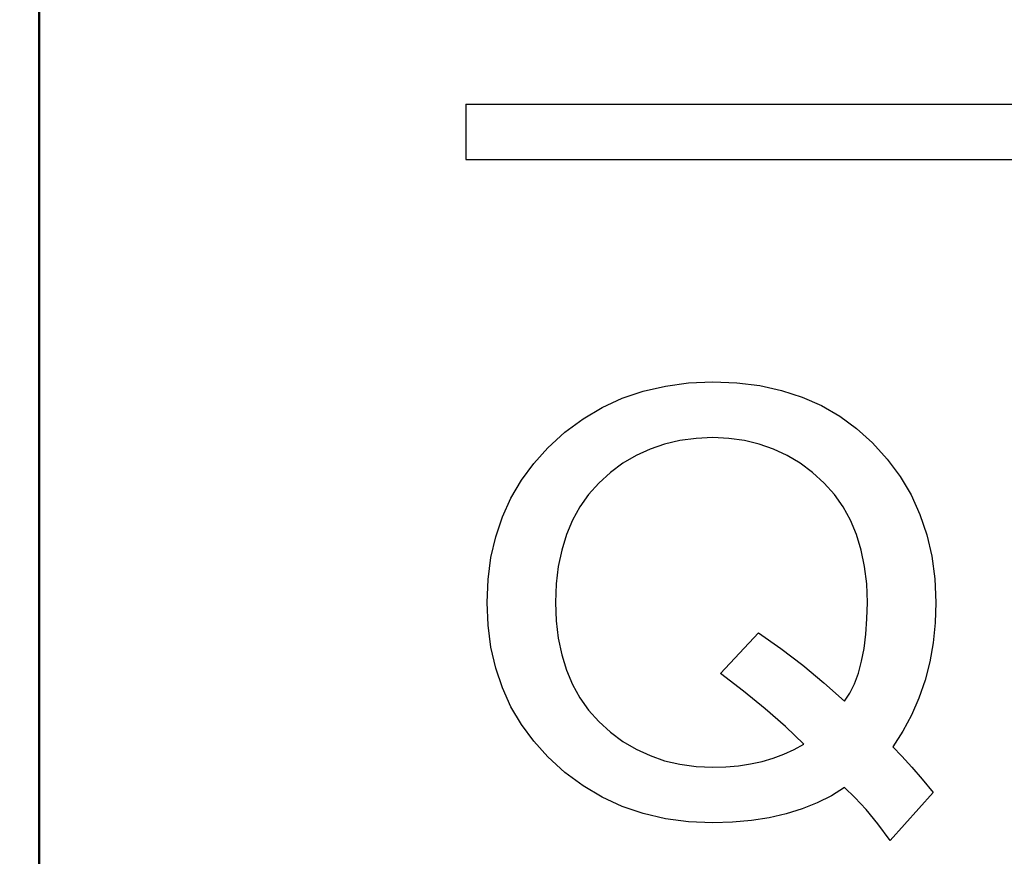
# Model space of a CAD drawing. Units: millimetres. Extents: x 0 to 600, y -1 to 424.
# Drawn here: x 177 to 182, y 152 to 156 of the extents above; entities that cross this region are included whole.
import ezdxf

# ---------------------------------------------------------------- set-up
doc = ezdxf.new("R2010")
doc.units = ezdxf.units.MM
doc.header["$LTSCALE"] = 0.262383
for name, color, linetype in [('NoLayerName_001', 7, 'Continuous'), ('NoLayerName_002', 7, 'Continuous'), ('NoLayerName_003', 7, 'Continuous'), ('NoLayerName_007', 7, 'Continuous'), ('NoLayerName_008', 7, 'Continuous')]:
    doc.layers.add(name, color=color, linetype=linetype)
doc.styles.get("Standard").update_dxf_attribs({"font": 'txt', "bigfont": 'extfont2'})
doc.dimstyles.get("Standard").update_dxf_attribs({"dimtxt": 2.5, "dimasz": 2.5, "dimexe": 1.25, "dimexo": 0.625, "dimtad": 1, "dimzin": 0, "dimdsep": 46, "dimtxsty": 'Standard', "dimcen": 2.5, "dimadec": 0, "dimazin": 0, "dimtfac": 0.75, "dimtmove": 0, "dimatfit": 3, "dimfxl": 1, "dimarcsym": 0})

msp = doc.modelspace()

# ---------------------------------------------------------------- linework, layer by layer
at = {"layer": 'NoLayerName_001', "color": 7, "linetype": 'Continuous', "lineweight": 50}
msp.add_line((177.0458832, 160.7168343), (177.0458832, 114.7168343), dxfattribs=at)
at = {"layer": 'NoLayerName_003', "color": 7, "linetype": 'Continuous', "lineweight": 25}
msp.add_line((179.0458832, 155.4768343), (179.0458832, 155.2168343), dxfattribs=at)
at = {"layer": 'NoLayerName_007', "color": 7, "linetype": 'Continuous', "lineweight": 25}
for p, q in [((179.9811258, 154.1551435), (180.0898218, 154.1696656)), ((180.0898218, 154.1696656), (180.2033585, 154.1745064)), ((180.2033585, 154.1745064), (180.3164551, 154.1701057)), ((180.3164551, 154.1701057), (180.4238309, 154.1569038)), ((180.4238309, 154.1569038), (180.5259258, 154.1344605)), ((179.7786961, 154.097495), (179.8777107, 154.13094)), ((179.8777107, 154.13094), (179.9811258, 154.1551435)), ((180.5259258, 154.1344605), (180.6223, 154.1032159)), ((179.6845223, 154.0539286), (179.7786961, 154.097495)), ((180.6223, 154.1032159), (180.7129533, 154.06317)), ((180.7129533, 154.06317), (180.7983259, 154.0143228)), ((179.5951892, 154.0006808), (179.6845223, 154.0539286)), ((179.5106968, 153.9381917), (179.5951892, 154.0006808)), ((180.7983259, 154.0143228), (180.8779775, 153.9562343)), ((179.4310451, 153.865581), (179.5106968, 153.9381917)), ((180.8779775, 153.9562343), (180.9519084, 153.8893445)), ((179.9776053, 153.8831836), (179.9093953, 153.8598601)), ((180.0497759, 153.899906), (179.9776053, 153.8831836)), ((180.125027, 153.9095875), (180.0497759, 153.899906)), ((180.2033585, 153.913108), (180.125027, 153.9095875)), ((180.2790496, 153.9095875), (180.2033585, 153.913108)), ((180.3521003, 153.899906), (180.2790496, 153.9095875)), ((180.4216305, 153.8831836), (180.3521003, 153.899906)), ((180.4885204, 153.8598601), (180.4216305, 153.8831836)), ((180.9519084, 153.8893445), (181.0214386, 153.8127732)), ((179.3641552, 153.7920902), (179.4310451, 153.865581)), ((179.9093953, 153.8598601), (179.8442657, 153.8294957)), ((180.5523297, 153.8294957), (180.4885204, 153.8598601)), ((179.3065068, 153.7133186), (179.3641552, 153.7920902)), ((179.7822166, 153.7929703), (179.723688, 153.7494039)), ((179.8442657, 153.8294957), (179.7822166, 153.7929703)), ((180.6134987, 153.7929703), (180.5523297, 153.8294957)), ((180.6711472, 153.7494039), (180.6134987, 153.7929703)), ((181.0214386, 153.8127732), (181.0817275, 153.7313613)), ((179.723688, 153.7494039), (179.66868, 153.6992366)), ((180.7261553, 153.6992366), (180.6711472, 153.7494039)), ((179.2572195, 153.6301464), (179.3065068, 153.7133186)), ((179.66868, 153.6992366), (179.621153, 153.6464288)), ((180.7736822, 153.6464288), (180.7261553, 153.6992366)), ((181.0817275, 153.7313613), (181.132775, 153.6446685)), ((179.2171736, 153.5416934), (179.2572195, 153.6301464)), ((179.621153, 153.6464288), (179.580227, 153.5887803)), ((180.8146082, 153.5887803), (180.7736822, 153.6464288)), ((181.132775, 153.6446685), (181.1745811, 153.5535752)), ((179.580227, 153.5887803), (179.5454619, 153.5258511)), ((180.8493733, 153.5258511), (180.8146082, 153.5887803)), ((179.1859291, 153.4488398), (179.2171736, 153.5416934)), ((179.5454619, 153.5258511), (179.5172977, 153.4585212)), ((180.8775375, 153.4585212), (180.8493733, 153.5258511)), ((181.1745811, 153.5535752), (181.2071459, 153.4576411)), ((179.1639258, 153.3511454), (179.1859291, 153.4488398)), ((179.5172977, 153.4585212), (179.4952945, 153.3863506)), ((180.8995407, 153.3863506), (180.8775375, 153.4585212)), ((181.2071459, 153.4576411), (181.2304693, 153.3568663)), ((179.4952945, 153.3863506), (179.4794522, 153.3093393)), ((180.915383, 153.3093393), (180.8995407, 153.3863506)), ((179.1502838, 153.2481703), (179.1639258, 153.3511454)), ((181.2304693, 153.3568663), (181.2441113, 153.2512508)), ((179.4794522, 153.3093393), (179.4697707, 153.2274873)), ((180.9250645, 153.2274873), (180.915383, 153.3093393)), ((179.1458832, 153.1407945), (179.1502838, 153.2481703)), ((181.2441113, 153.2512508), (181.248952, 153.1407945)), ((179.4697707, 153.2274873), (179.4666903, 153.1407945)), ((180.9281449, 153.1407945), (180.9250645, 153.2274873)), ((179.1502838, 153.0334188), (179.1458832, 153.1407945)), ((179.4666903, 153.1407945), (179.4697707, 153.0541018)), ((180.9263847, 153.0633432), (180.9281449, 153.1407945)), ((181.248952, 153.1407945), (181.2458716, 153.0444204)), ((179.4697707, 153.0541018), (179.4794522, 152.9722498)), ((180.9215439, 152.9916126), (180.9263847, 153.0633432)), ((179.1639258, 152.9304437), (179.1502838, 153.0334188)), ((181.2458716, 153.0444204), (181.2361902, 152.9515668)), ((179.4794522, 152.9722498), (179.4952945, 152.8952385)), ((180.2390037, 152.8081057), (180.4172299, 152.9982136)), ((180.4172299, 152.9982136), (180.5228454, 152.9247228)), ((180.9131827, 152.9251629), (180.9215439, 152.9916126)), ((179.1859291, 152.8327493), (179.1639258, 152.9304437)), ((180.5228454, 152.9247228), (180.6253805, 152.8468314)), ((180.901301, 152.864434), (180.9131827, 152.9251629)), ((181.2361902, 152.9515668), (181.2203478, 152.8617936)), ((179.4952945, 152.8952385), (179.5172977, 152.8230679)), ((180.8863388, 152.8094259), (180.901301, 152.864434)), ((179.2171736, 152.7398957), (179.1859291, 152.8327493)), ((179.5172977, 152.8230679), (179.5454619, 152.755738)), ((180.6253805, 152.8468314), (180.7248351, 152.7640992)), ((181.2203478, 152.8617936), (181.1983446, 152.7755409)), ((180.3481397, 152.7249335), (180.2390037, 152.8081057)), ((180.8678561, 152.7596986), (180.8863388, 152.8094259)), ((181.1983446, 152.7755409), (181.1701805, 152.6923687)), ((179.2572195, 152.6514427), (179.2171736, 152.7398957)), ((179.5454619, 152.755738), (179.580227, 152.6928088)), ((180.4497947, 152.6417613), (180.3481397, 152.7249335)), ((180.7248351, 152.7640992), (180.8212092, 152.6774065)), ((180.8462929, 152.7156921), (180.8678561, 152.7596986)), ((179.580227, 152.6928088), (179.621153, 152.6351603)), ((180.8212092, 152.6774065), (180.8462929, 152.7156921)), ((181.1701805, 152.6923687), (181.1354154, 152.612717)), ((179.3065068, 152.5682705), (179.2572195, 152.6514427)), ((179.621153, 152.6351603), (179.66868, 152.5823525)), ((180.5444086, 152.558589), (180.4497947, 152.6417613)), ((181.1354154, 152.612717), (181.0944893, 152.5365858)), ((179.3641552, 152.4894989), (179.3065068, 152.5682705)), ((179.66868, 152.5823525), (179.723688, 152.5321852)), ((180.6311013, 152.4754168), (180.5444086, 152.558589)), ((179.723688, 152.5321852), (179.7822166, 152.4886188)), ((181.0944893, 152.5365858), (181.0469624, 152.4635351)), ((179.4310451, 152.4160081), (179.3641552, 152.4894989)), ((179.7822166, 152.4886188), (179.8442657, 152.4520934)), ((179.8442657, 152.4520934), (179.9093953, 152.422169)), ((180.5373675, 152.42877), (180.5853346, 152.4503331)), ((180.5853346, 152.4503331), (180.6311013, 152.4754168)), ((181.0469624, 152.4635351), (181.0900887, 152.4190886)), ((179.5106968, 152.3433974), (179.4310451, 152.4160081)), ((179.9093953, 152.422169), (179.9776053, 152.3984055)), ((180.4352725, 152.3953251), (180.4872002, 152.4102873)), ((180.4872002, 152.4102873), (180.5373675, 152.42877)), ((181.0900887, 152.4190886), (181.1362955, 152.3684811)), ((179.9776053, 152.3984055), (180.0497759, 152.3816831)), ((180.0497759, 152.3816831), (180.125027, 152.3720016)), ((180.125027, 152.3720016), (180.2033585, 152.3684811)), ((180.2033585, 152.3684811), (180.2645275, 152.3702414)), ((180.2645275, 152.3702414), (180.3234961, 152.3750821)), ((180.3234961, 152.3750821), (180.3802645, 152.3834433)), ((180.3802645, 152.3834433), (180.4352725, 152.3953251)), ((181.1362955, 152.3684811), (181.1851427, 152.3121529)), ((179.5951892, 152.2809083), (179.5106968, 152.3433974)), ((181.1851427, 152.3121529), (181.2370703, 152.2496637)), ((179.6845223, 152.2276604), (179.5951892, 152.2809083)), ((180.8212092, 152.2734272), (180.7596002, 152.2342614)), ((180.8700564, 152.2267803), (180.8212092, 152.2734272)), ((179.7786961, 152.1845341), (179.6845223, 152.2276604)), ((180.7596002, 152.2342614), (180.6935905, 152.2008165)), ((180.9224241, 152.1695719), (180.8700564, 152.2267803)), ((181.2370703, 152.2496637), (181.0350806, 152.0239105)), ((179.8777107, 152.1506491), (179.7786961, 152.1845341)), ((180.6227401, 152.1722123), (180.5479291, 152.1488889)), ((180.6935905, 152.2008165), (180.6227401, 152.1722123)), ((179.9811258, 152.1264456), (179.8777107, 152.1506491)), ((180.0898218, 152.1119235), (179.9811258, 152.1264456)), ((180.4682774, 152.1304062), (180.3846651, 152.1176443)), ((180.5479291, 152.1488889), (180.4682774, 152.1304062)), ((180.9769921, 152.101802), (180.9224241, 152.1695719)), ((180.2033585, 152.1070827), (180.0898218, 152.1119235)), ((180.2962121, 152.1097231), (180.2033585, 152.1070827)), ((180.3846651, 152.1176443), (180.2962121, 152.1097231)), ((181.0350806, 152.0239105), (180.9769921, 152.101802))]:
    msp.add_line(p, q, dxfattribs=at)
at = {"layer": 'NoLayerName_008', "color": 7, "linetype": 'Continuous', "lineweight": 25}
for p, q in [((179.0458832, 155.4768343), (207.5458832, 155.4768343)), ((179.0458832, 155.2168343), (207.5458832, 155.2168343))]:
    msp.add_line(p, q, dxfattribs=at)

# ---------------------------------------------------------------- leaders
at = {"layer": 'NoLayerName_002', "color": 7, "linetype": 'Continuous', "lineweight": 25, "annotation_type": 0, "has_hookline": 1, "hookline_direction": 1, "text_width": 85.8984179}
msp.add_leader([(179.0458832, 145.7669235), (147.7819426, 225.6885071), (145.6390855, 225.6885071)], dimstyle='Standard', override={"dimtxt": 5.714286, "dimasz": 2.142857, "dimgap": 1.428571, "dimldrblk": 'OPEN30'}, dxfattribs=at)

doc.saveas('drawing.dxf')
